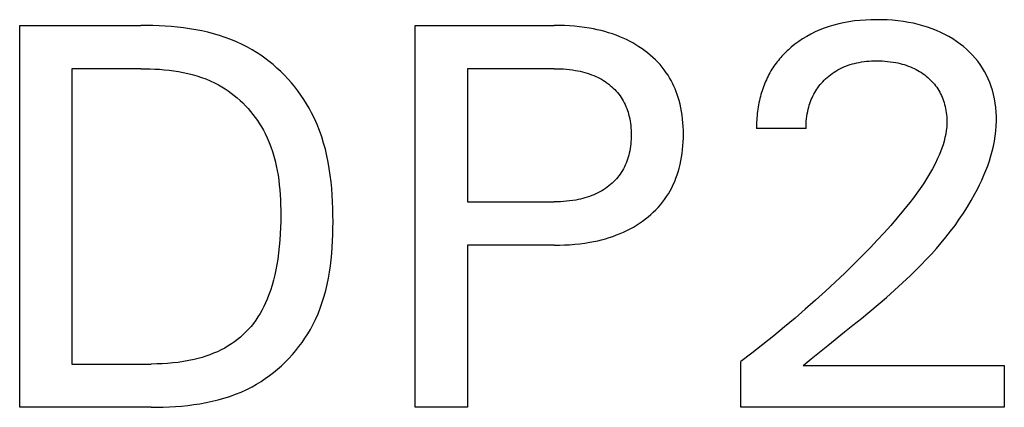
# Model space of a CAD drawing. Extents: x 0 to 594, y 0 to 420.
# Drawn here: x 291 to 297, y 299 to 301 of the extents above; entities that cross this region are included whole.
import ezdxf

# ---------------------------------------------------------------- set-up
doc = ezdxf.new("R2010")
doc.units = 0
doc.header["$LTSCALE"] = 32.67
doc.header["$MEASUREMENT"] = 0
doc.layers.add('10000_FRONT', color=7, linetype='CONTINUOUS')

msp = doc.modelspace()

# ---------------------------------------------------------------- linework, layer by layer
at = {"layer": '10000_FRONT', "color": 7, "linetype": 'Continuous'}
for p, q in [((295.83806, 301.03412), (295.81021, 301.02694)), ((295.86614, 301.04027), (295.83806, 301.03412)), ((295.89744, 301.04591), (295.86614, 301.04027)), ((295.92891, 301.05038), (295.89744, 301.04591)), ((295.96052, 301.05375), (295.92891, 301.05038)), ((295.99224, 301.05609), (295.96052, 301.05375)), ((296.02402, 301.05746), (295.99224, 301.05609)), ((296.05584, 301.05794), (296.02402, 301.05746)), ((296.08687, 301.05759), (296.05584, 301.05794)), ((296.11787, 301.0564), (296.08687, 301.05759)), ((296.14881, 301.05433), (296.11787, 301.0564)), ((296.17967, 301.05133), (296.14881, 301.05433)), ((296.21042, 301.04735), (296.17967, 301.05133)), ((296.24103, 301.04235), (296.21042, 301.04735)), ((296.26844, 301.03693), (296.24103, 301.04235)), ((296.29566, 301.03062), (296.26844, 301.03693)), ((291.1226, 298.8252), (291.1226, 301.0252)), ((291.1226, 301.0252), (291.81955, 301.0252)), ((291.85452, 301.02495), (291.81955, 301.0252)), ((291.88964, 301.02418), (291.85452, 301.02495)), ((291.92487, 301.02283), (291.88964, 301.02418)), ((291.96017, 301.02085), (291.92487, 301.02283)), ((291.99548, 301.0182), (291.96017, 301.02085)), ((292.03075, 301.01482), (291.99548, 301.0182)), ((292.06595, 301.01067), (292.03075, 301.01482)), ((292.10102, 301.00569), (292.06595, 301.01067)), ((292.13592, 300.99983), (292.10102, 301.00569)), ((292.17061, 300.99305), (292.13592, 300.99983)), ((292.20502, 300.98529), (292.17061, 300.99305)), ((292.23912, 300.9765), (292.20502, 300.98529)), ((292.27287, 300.96664), (292.23912, 300.9765)), ((293.40056, 298.8252), (293.40056, 301.0252)), ((293.40056, 301.0252), (294.20042, 301.0252)), ((294.2295, 301.0249), (294.20042, 301.0252)), ((294.25859, 301.024), (294.2295, 301.0249)), ((294.28765, 301.02244), (294.25859, 301.024)), ((294.31668, 301.02019), (294.28765, 301.02244)), ((294.34564, 301.01721), (294.31668, 301.02019)), ((294.37451, 301.01346), (294.34564, 301.01721)), ((294.40328, 301.00891), (294.37451, 301.01346)), ((294.42556, 301.00479), (294.40328, 301.00891)), ((294.44774, 301.00015), (294.42556, 301.00479)), ((294.46979, 300.99495), (294.44774, 301.00015)), ((294.49169, 300.98918), (294.46979, 300.99495)), ((294.51343, 300.98283), (294.49169, 300.98918)), ((294.53497, 300.97587), (294.51343, 300.98283)), ((295.70242, 300.98726), (295.67794, 300.97511)), ((295.7287, 300.99888), (295.70242, 300.98726)), ((295.75547, 301.00935), (295.7287, 300.99888)), ((295.78266, 301.0187), (295.75547, 301.00935)), ((295.81021, 301.02694), (295.78266, 301.0187)), ((296.32265, 301.02336), (296.29566, 301.03062)), ((296.34934, 301.01512), (296.32265, 301.02336)), ((296.37568, 301.00588), (296.34934, 301.01512)), ((296.40163, 300.99557), (296.37568, 301.00588)), ((296.42554, 300.98494), (296.40163, 300.99557)), ((296.449, 300.97335), (296.42554, 300.98494)), ((292.30621, 300.95565), (292.27287, 300.96664)), ((292.33909, 300.94348), (292.30621, 300.95565)), ((292.37148, 300.93009), (292.33909, 300.94348)), ((292.40332, 300.91542), (292.37148, 300.93009)), ((294.5563, 300.96829), (294.53497, 300.97587)), ((294.57739, 300.96006), (294.5563, 300.96829)), ((294.59659, 300.95189), (294.57739, 300.96006)), ((294.61554, 300.94316), (294.59659, 300.95189)), ((294.63423, 300.93385), (294.61554, 300.94316)), ((294.65262, 300.92397), (294.63423, 300.93385)), ((294.67069, 300.91351), (294.65262, 300.92397)), ((295.60797, 300.93241), (295.58596, 300.91615)), ((295.63067, 300.94767), (295.60797, 300.93241)), ((295.65401, 300.96191), (295.63067, 300.94767)), ((295.67794, 300.97511), (295.65401, 300.96191)), ((296.47199, 300.96082), (296.449, 300.97335)), ((296.49445, 300.94735), (296.47199, 300.96082)), ((296.51634, 300.93295), (296.49445, 300.94735)), ((296.53762, 300.91761), (296.51634, 300.93295)), ((292.43456, 300.89942), (292.40332, 300.91542)), ((292.46034, 300.88492), (292.43456, 300.89942)), ((292.48564, 300.86948), (292.46034, 300.88492)), ((292.51043, 300.85314), (292.48564, 300.86948)), ((294.68841, 300.90247), (294.67069, 300.91351)), ((294.70577, 300.89085), (294.68841, 300.90247)), ((294.72274, 300.87864), (294.70577, 300.89085)), ((294.73831, 300.86662), (294.72274, 300.87864)), ((294.75348, 300.85409), (294.73831, 300.86662)), ((295.52595, 300.86291), (295.51861, 300.85529)), ((295.53344, 300.87038), (295.52595, 300.86291)), ((295.54106, 300.87772), (295.53344, 300.87038)), ((295.54882, 300.88493), (295.54106, 300.87772)), ((295.5567, 300.89199), (295.54882, 300.88493)), ((295.5647, 300.8989), (295.5567, 300.89199)), ((295.58596, 300.91615), (295.5647, 300.8989)), ((296.55636, 300.90291), (296.53762, 300.91761)), ((296.5745, 300.88746), (296.55636, 300.90291)), ((296.59196, 300.87126), (296.5745, 300.88746)), ((296.60868, 300.85431), (296.59196, 300.87126)), ((292.53469, 300.83592), (292.51043, 300.85314)), ((292.55839, 300.81786), (292.53469, 300.83592)), ((292.5815, 300.799), (292.55839, 300.81786)), ((294.76822, 300.84104), (294.75348, 300.85409)), ((294.78249, 300.8275), (294.76822, 300.84104)), ((294.79626, 300.81346), (294.78249, 300.8275)), ((294.80951, 300.79894), (294.79626, 300.81346)), ((295.47772, 300.80687), (295.47147, 300.79835)), ((295.48413, 300.81526), (295.47772, 300.80687)), ((295.49071, 300.82352), (295.48413, 300.81526)), ((295.49745, 300.83166), (295.49071, 300.82352)), ((295.50435, 300.83967), (295.49745, 300.83166)), ((295.5114, 300.84755), (295.50435, 300.83967)), ((295.51861, 300.85529), (295.5114, 300.84755)), ((295.91683, 300.80299), (295.92942, 300.80636)), ((295.92942, 300.80636), (295.94211, 300.80934)), ((295.94211, 300.80934), (295.95613, 300.81218)), ((295.95613, 300.81218), (295.97024, 300.81459)), ((295.97024, 300.81459), (295.98441, 300.81658)), ((295.98441, 300.81658), (295.99863, 300.81817)), ((295.99863, 300.81817), (296.0129, 300.81939)), ((296.0129, 300.81939), (296.0272, 300.82024)), ((296.0272, 300.82024), (296.04151, 300.82075)), ((296.04151, 300.82075), (296.05584, 300.82095)), ((296.05584, 300.82095), (296.07178, 300.8208)), ((296.07178, 300.8208), (296.0877, 300.82026)), ((296.0877, 300.82026), (296.1036, 300.81931)), ((296.1036, 300.81931), (296.11946, 300.81794)), ((296.11946, 300.81794), (296.13527, 300.81612)), ((296.13527, 300.81612), (296.15103, 300.81383)), ((296.15103, 300.81383), (296.16671, 300.81107)), ((296.16671, 300.81107), (296.179, 300.80855)), ((296.179, 300.80855), (296.19122, 300.8057)), ((296.62458, 300.83664), (296.60868, 300.85431)), ((296.63961, 300.81824), (296.62458, 300.83664)), ((296.6537, 300.79912), (296.63961, 300.81824)), ((291.42352, 300.77573), (291.42352, 299.07467)), ((291.81955, 300.77573), (291.42352, 300.77573)), ((291.81955, 300.77573), (291.84654, 300.77552)), ((291.84654, 300.77552), (291.87366, 300.77486)), ((291.87366, 300.77486), (291.90086, 300.7737)), ((291.90086, 300.7737), (291.92811, 300.77201)), ((291.92811, 300.77201), (291.95536, 300.76975)), ((291.95536, 300.76975), (291.98257, 300.76686)), ((291.98257, 300.76686), (292.0097, 300.76332)), ((292.0097, 300.76332), (292.03671, 300.75907)), ((292.03671, 300.75907), (292.06355, 300.75408)), ((292.06355, 300.75408), (292.09019, 300.74831)), ((292.60401, 300.77937), (292.5815, 300.799)), ((292.62587, 300.759), (292.60401, 300.77937)), ((292.64707, 300.73792), (292.62587, 300.759)), ((293.70148, 300.77573), (293.70148, 300.00861)), ((294.20042, 300.77573), (293.70148, 300.77573)), ((294.20042, 300.77573), (294.21803, 300.77555)), ((294.21803, 300.77555), (294.23564, 300.77501)), ((294.23564, 300.77501), (294.25324, 300.77406)), ((294.25324, 300.77406), (294.27081, 300.7727)), ((294.27081, 300.7727), (294.28835, 300.7709)), ((294.28835, 300.7709), (294.30583, 300.76862)), ((294.30583, 300.76862), (294.32325, 300.76585)), ((294.32325, 300.76585), (294.33662, 300.76337)), ((294.33662, 300.76337), (294.34993, 300.76056)), ((294.34993, 300.76056), (294.36317, 300.75741)), ((294.36317, 300.75741), (294.37631, 300.75392)), ((294.37631, 300.75392), (294.38936, 300.75007)), ((294.38936, 300.75007), (294.40228, 300.74585)), ((294.82219, 300.78393), (294.80951, 300.79894)), ((294.83428, 300.76846), (294.82219, 300.78393)), ((294.84574, 300.75251), (294.83428, 300.76846)), ((294.85551, 300.73777), (294.84574, 300.75251)), ((295.44222, 300.75266), (295.43674, 300.74275)), ((295.44791, 300.76244), (295.44222, 300.75266)), ((295.45382, 300.77209), (295.44791, 300.76244)), ((295.45952, 300.78096), (295.45382, 300.77209)), ((295.46541, 300.78972), (295.45952, 300.78096)), ((295.47147, 300.79835), (295.46541, 300.78972)), ((295.80102, 300.74839), (295.81145, 300.75548)), ((295.81145, 300.75548), (295.82213, 300.7622)), ((295.82213, 300.7622), (295.83303, 300.76855)), ((295.83303, 300.76855), (295.84414, 300.77452)), ((295.84414, 300.77452), (295.85582, 300.78027)), ((295.85582, 300.78027), (295.86771, 300.78562)), ((295.86771, 300.78562), (295.87977, 300.79056)), ((295.87977, 300.79056), (295.89199, 300.7951)), ((295.89199, 300.7951), (295.90435, 300.79924)), ((295.90435, 300.79924), (295.91683, 300.80299)), ((296.19122, 300.8057), (296.20336, 300.80254)), ((296.20336, 300.80254), (296.21541, 300.79903)), ((296.21541, 300.79903), (296.22734, 300.79518)), ((296.22734, 300.79518), (296.23916, 300.79097)), ((296.23916, 300.79097), (296.25083, 300.78639)), ((296.25083, 300.78639), (296.26234, 300.78145)), ((296.26234, 300.78145), (296.27304, 300.77643)), ((296.27304, 300.77643), (296.28357, 300.77108)), ((296.28357, 300.77108), (296.29393, 300.7654)), ((296.29393, 300.7654), (296.30411, 300.75938)), ((296.30411, 300.75938), (296.31409, 300.75304)), ((296.31409, 300.75304), (296.32386, 300.74637)), ((296.66657, 300.77961), (296.6537, 300.79912)), ((296.67847, 300.75948), (296.66657, 300.77961)), ((296.68938, 300.73878), (296.67847, 300.75948)), ((292.09019, 300.74831), (292.11658, 300.7417)), ((292.11658, 300.7417), (292.14268, 300.73423)), ((292.14268, 300.73423), (292.16845, 300.72585)), ((292.16845, 300.72585), (292.19385, 300.71651)), ((292.19385, 300.71651), (292.21883, 300.70617)), ((292.21883, 300.70617), (292.24336, 300.6948)), ((292.24336, 300.6948), (292.26738, 300.68235)), ((292.66758, 300.71618), (292.64707, 300.73792)), ((292.68737, 300.6938), (292.66758, 300.71618)), ((292.70642, 300.67081), (292.68737, 300.6938)), ((294.40228, 300.74585), (294.41507, 300.74124)), ((294.41507, 300.74124), (294.42771, 300.73623)), ((294.42771, 300.73623), (294.43912, 300.73129)), ((294.43912, 300.73129), (294.45038, 300.72601)), ((294.45038, 300.72601), (294.46148, 300.72038)), ((294.46148, 300.72038), (294.47238, 300.71439)), ((294.47238, 300.71439), (294.48309, 300.70805)), ((294.48309, 300.70805), (294.49357, 300.70135)), ((294.49357, 300.70135), (294.50382, 300.69428)), ((294.50382, 300.69428), (294.51381, 300.68686)), ((294.86473, 300.72268), (294.85551, 300.73777)), ((294.87343, 300.70726), (294.86473, 300.72268)), ((294.8816, 300.69155), (294.87343, 300.70726)), ((295.41696, 300.702), (295.41254, 300.69156)), ((295.42159, 300.71235), (295.41696, 300.702)), ((295.42643, 300.72259), (295.42159, 300.71235)), ((295.43148, 300.73273), (295.42643, 300.72259)), ((295.43674, 300.74275), (295.43148, 300.73273)), ((295.73875, 300.69247), (295.74623, 300.70072)), ((295.74623, 300.70072), (295.75396, 300.70873)), ((295.75396, 300.70873), (295.76193, 300.71648)), ((295.76193, 300.71648), (295.77128, 300.72497)), ((295.77128, 300.72497), (295.78092, 300.73313)), ((295.78092, 300.73313), (295.79084, 300.74093)), ((295.79084, 300.74093), (295.80102, 300.74839)), ((296.32386, 300.74637), (296.33341, 300.73938)), ((296.33341, 300.73938), (296.34273, 300.73207)), ((296.34273, 300.73207), (296.35109, 300.72506)), ((296.35109, 300.72506), (296.35924, 300.71779)), ((296.35924, 300.71779), (296.36714, 300.71026)), ((296.36714, 300.71026), (296.37479, 300.70247)), ((296.37479, 300.70247), (296.38216, 300.69443)), ((296.38216, 300.69443), (296.38924, 300.68614)), ((296.69932, 300.71757), (296.68938, 300.73878)), ((296.7083, 300.69592), (296.69932, 300.71757)), ((296.7163, 300.67388), (296.7083, 300.69592)), ((292.26738, 300.68235), (292.28625, 300.67158)), ((292.28625, 300.67158), (292.30475, 300.6601)), ((292.30475, 300.6601), (292.32287, 300.64796)), ((292.32287, 300.64796), (292.34059, 300.63517)), ((292.72469, 300.64725), (292.70642, 300.67081)), ((292.74217, 300.62316), (292.72469, 300.64725)), ((294.51381, 300.68686), (294.52298, 300.67953)), ((294.52298, 300.67953), (294.53189, 300.67188)), ((294.53189, 300.67188), (294.54052, 300.66392)), ((294.54052, 300.66392), (294.54887, 300.65566)), ((294.54887, 300.65566), (294.55691, 300.64711)), ((294.55691, 300.64711), (294.56464, 300.63827)), ((294.56464, 300.63827), (294.57202, 300.62915)), ((294.88924, 300.67557), (294.8816, 300.69155)), ((294.89635, 300.65934), (294.88924, 300.67557)), ((294.90293, 300.64288), (294.89635, 300.65934)), ((294.90899, 300.62623), (294.90293, 300.64288)), ((295.3935, 300.63807), (295.3903, 300.62715)), ((295.3969, 300.64892), (295.3935, 300.63807)), ((295.40051, 300.6597), (295.3969, 300.64892)), ((295.40431, 300.6704), (295.40051, 300.6597)), ((295.40832, 300.68102), (295.40431, 300.6704)), ((295.41254, 300.69156), (295.40832, 300.68102)), ((295.69453, 300.62839), (295.7, 300.63835)), ((295.7, 300.63835), (295.70568, 300.64788)), ((295.70568, 300.64788), (295.71169, 300.65722)), ((295.71169, 300.65722), (295.71801, 300.66636)), ((295.71801, 300.66636), (295.72464, 300.67528)), ((295.72464, 300.67528), (295.73155, 300.68399)), ((295.73155, 300.68399), (295.73875, 300.69247)), ((296.38924, 300.68614), (296.39601, 300.67761)), ((296.39601, 300.67761), (296.40246, 300.66884)), ((296.40246, 300.66884), (296.40856, 300.65983)), ((296.40856, 300.65983), (296.41433, 300.65055)), ((296.41433, 300.65055), (296.41974, 300.64105)), ((296.41974, 300.64105), (296.4248, 300.63136)), ((296.72334, 300.65151), (296.7163, 300.67388)), ((296.72993, 300.62679), (296.72334, 300.65151)), ((292.34059, 300.63517), (292.35788, 300.62176)), ((292.35788, 300.62176), (292.37474, 300.60776)), ((292.37474, 300.60776), (292.39114, 300.59318)), ((292.39114, 300.59318), (292.40706, 300.57806)), ((292.75882, 300.59857), (292.74217, 300.62316)), ((292.77462, 300.5735), (292.75882, 300.59857)), ((294.57202, 300.62915), (294.57905, 300.61976)), ((294.57905, 300.61976), (294.58571, 300.61011)), ((294.58571, 300.61011), (294.59205, 300.60009)), ((294.59205, 300.60009), (294.598, 300.58984)), ((294.598, 300.58984), (294.60356, 300.57936)), ((294.91453, 300.60941), (294.90899, 300.62623)), ((294.91954, 300.59244), (294.91453, 300.60941)), ((294.92502, 300.57135), (294.91954, 300.59244)), ((295.37878, 300.57961), (295.37641, 300.56733)), ((295.38139, 300.59185), (295.37878, 300.57961)), ((295.38422, 300.60404), (295.38139, 300.59185)), ((295.3873, 300.61617), (295.38422, 300.60404)), ((295.3903, 300.62715), (295.3873, 300.61617)), ((295.67228, 300.57612), (295.67607, 300.58686)), ((295.67607, 300.58686), (295.68018, 300.59747)), ((295.68018, 300.59747), (295.68462, 300.60794)), ((295.68462, 300.60794), (295.6894, 300.61825)), ((295.6894, 300.61825), (295.69453, 300.62839)), ((296.4248, 300.63136), (296.42951, 300.62148)), ((296.42951, 300.62148), (296.43388, 300.61143)), ((296.43388, 300.61143), (296.43792, 300.60123)), ((296.43792, 300.60123), (296.44162, 300.59091)), ((296.44162, 300.59091), (296.445, 300.58046)), ((296.445, 300.58046), (296.44806, 300.56992)), ((296.7354, 300.60181), (296.72993, 300.62679)), ((296.73976, 300.57662), (296.7354, 300.60181)), ((292.40706, 300.57806), (292.42249, 300.56241)), ((292.42249, 300.56241), (292.43741, 300.54627)), ((292.43741, 300.54627), (292.4518, 300.52966)), ((292.4518, 300.52966), (292.46563, 300.5126)), ((292.78955, 300.548), (292.77462, 300.5735)), ((292.80357, 300.5221), (292.78955, 300.548)), ((294.60356, 300.57936), (294.60873, 300.56868)), ((294.60873, 300.56868), (294.61351, 300.55781)), ((294.61351, 300.55781), (294.61791, 300.54678)), ((294.61791, 300.54678), (294.62193, 300.53561)), ((294.62193, 300.53561), (294.62558, 300.52432)), ((294.62558, 300.52432), (294.62884, 300.51292)), ((294.92973, 300.55009), (294.92502, 300.57135)), ((294.93372, 300.52869), (294.92973, 300.55009)), ((294.93701, 300.50716), (294.93372, 300.52869)), ((295.37067, 300.53026), (295.36921, 300.51786)), ((295.37236, 300.54264), (295.37067, 300.53026)), ((295.37427, 300.555), (295.37236, 300.54264)), ((295.37641, 300.56733), (295.37427, 300.555)), ((295.65711, 300.51545), (295.65974, 300.52939)), ((295.65974, 300.52939), (295.66284, 300.54324)), ((295.66284, 300.54324), (295.66567, 300.5543)), ((295.66567, 300.5543), (295.66882, 300.56526)), ((295.66882, 300.56526), (295.67228, 300.57612)), ((296.44806, 300.56992), (296.45107, 300.55818)), ((296.45107, 300.55818), (296.4537, 300.54637)), ((296.4537, 300.54637), (296.45594, 300.53447)), ((296.45594, 300.53447), (296.4578, 300.52252)), ((296.74304, 300.55128), (296.73976, 300.57662)), ((296.74525, 300.52582), (296.74304, 300.55128)), ((296.74641, 300.50032), (296.74525, 300.52582)), ((292.46563, 300.5126), (292.4789, 300.49511)), ((292.4789, 300.49511), (292.49158, 300.47723)), ((292.49158, 300.47723), (292.50366, 300.45898)), ((292.82024, 300.48826), (292.80357, 300.5221)), ((292.83543, 300.45385), (292.82024, 300.48826)), ((294.62884, 300.51292), (294.63205, 300.50012)), ((294.63205, 300.50012), (294.63481, 300.48722)), ((294.63481, 300.48722), (294.63714, 300.47424)), ((294.63714, 300.47424), (294.63907, 300.46118)), ((294.93964, 300.48553), (294.93701, 300.50716)), ((294.94164, 300.46382), (294.93964, 300.48553)), ((295.36558, 300.46822), (295.36521, 300.45584)), ((295.36616, 300.48062), (295.36558, 300.46822)), ((295.36696, 300.49303), (295.36616, 300.48062)), ((295.36797, 300.50545), (295.36696, 300.49303)), ((295.36921, 300.51786), (295.36797, 300.50545)), ((295.651, 300.45921), (295.65188, 300.47329)), ((295.65188, 300.47329), (295.65319, 300.48737)), ((295.65319, 300.48737), (295.65493, 300.50143)), ((295.65493, 300.50143), (295.65711, 300.51545)), ((296.4578, 300.52252), (296.45927, 300.51052)), ((296.45927, 300.51052), (296.46035, 300.49849)), ((296.46035, 300.49849), (296.46103, 300.48644)), ((296.46103, 300.48644), (296.46133, 300.47438)), ((296.46133, 300.47438), (296.46122, 300.46233)), ((296.74549, 300.44562), (296.74655, 300.47481)), ((296.74655, 300.47481), (296.74641, 300.50032)), ((292.50366, 300.45898), (292.51512, 300.44037)), ((292.51512, 300.44037), (292.52593, 300.42145)), ((292.52593, 300.42145), (292.53608, 300.40222)), ((292.8492, 300.4189), (292.83543, 300.45385)), ((292.86162, 300.38345), (292.8492, 300.4189)), ((294.63907, 300.46118), (294.6406, 300.44807)), ((294.6406, 300.44807), (294.64177, 300.43492)), ((294.64177, 300.43492), (294.64258, 300.42173)), ((294.64258, 300.42173), (294.64306, 300.40851)), ((294.94303, 300.44205), (294.94164, 300.46382)), ((294.94386, 300.42024), (294.94303, 300.44205)), ((294.94414, 300.39841), (294.94386, 300.42024)), ((295.36521, 300.45584), (295.36506, 300.44348)), ((295.36506, 300.44348), (295.36512, 300.43115)), ((295.65045, 300.43115), (295.36512, 300.43115)), ((295.65045, 300.43115), (295.65052, 300.44515)), ((295.65052, 300.44515), (295.651, 300.45921)), ((296.45784, 300.42032), (296.45451, 300.39946)), ((296.4601, 300.44128), (296.45784, 300.42032)), ((296.46122, 300.46233), (296.4601, 300.44128)), ((296.73961, 300.38752), (296.74315, 300.41652)), ((296.74315, 300.41652), (296.74549, 300.44562)), ((292.53608, 300.40222), (292.54825, 300.37688)), ((292.54825, 300.37688), (292.55932, 300.35111)), ((292.87274, 300.34753), (292.86162, 300.38345)), ((294.64182, 300.35533), (294.64067, 300.34206)), ((294.64262, 300.36863), (294.64182, 300.35533)), ((294.64308, 300.38195), (294.64262, 300.36863)), ((294.64306, 300.40851), (294.64322, 300.39529)), ((294.64322, 300.39529), (294.64308, 300.38195)), ((294.94176, 300.33204), (294.94312, 300.35413)), ((294.94312, 300.35413), (294.94391, 300.37626)), ((294.94391, 300.37626), (294.94414, 300.39841)), ((296.44497, 300.35815), (296.4389, 300.33775)), ((296.45019, 300.37873), (296.44497, 300.35815)), ((296.45451, 300.39946), (296.45019, 300.37873)), ((296.72912, 300.32992), (296.73492, 300.35865)), ((296.73492, 300.35865), (296.73961, 300.38752)), ((292.55932, 300.35111), (292.56935, 300.32495)), ((292.56935, 300.32495), (292.57837, 300.29842)), ((292.57837, 300.29842), (292.58644, 300.27157)), ((292.88261, 300.31119), (292.87274, 300.34753)), ((292.89131, 300.27445), (292.88261, 300.31119)), ((294.63492, 300.30257), (294.63219, 300.28955)), ((294.63724, 300.31567), (294.63492, 300.30257)), ((294.63915, 300.32884), (294.63724, 300.31567)), ((294.64067, 300.34206), (294.63915, 300.32884)), ((294.93719, 300.28806), (294.93979, 300.31001)), ((294.93979, 300.31001), (294.94176, 300.33204)), ((296.42459, 300.29753), (296.41649, 300.27777)), ((296.43209, 300.31753), (296.42459, 300.29753)), ((296.4389, 300.33775), (296.43209, 300.31753)), ((296.71445, 300.27297), (296.72228, 300.30135)), ((296.72228, 300.30135), (296.72912, 300.32992)), ((292.58644, 300.27157), (292.5936, 300.24441)), ((292.5936, 300.24441), (292.5999, 300.21699)), ((292.89889, 300.23735), (292.89131, 300.27445)), ((294.61823, 300.24245), (294.61389, 300.23131)), ((294.6222, 300.25373), (294.61823, 300.24245)), ((294.62579, 300.26512), (294.6222, 300.25373)), ((294.62902, 300.27662), (294.62579, 300.26512)), ((294.63219, 300.28955), (294.62902, 300.27662)), ((294.92531, 300.22287), (294.92998, 300.24447)), ((294.92998, 300.24447), (294.93393, 300.2662)), ((294.93393, 300.2662), (294.93719, 300.28806)), ((296.40787, 300.25826), (296.39336, 300.22807)), ((296.41649, 300.27777), (296.40787, 300.25826)), ((296.69605, 300.21683), (296.70569, 300.24479)), ((296.70569, 300.24479), (296.71445, 300.27297)), ((292.5999, 300.21699), (292.60538, 300.18934)), ((292.60538, 300.18934), (292.61009, 300.16148)), ((292.9054, 300.19993), (292.89889, 300.23735)), ((292.91092, 300.16222), (292.9054, 300.19993)), ((294.59268, 300.18854), (294.5864, 300.17839)), ((294.59856, 300.19893), (294.59268, 300.18854)), ((294.60406, 300.20953), (294.59856, 300.19893)), ((294.60916, 300.22033), (294.60406, 300.20953)), ((294.61389, 300.23131), (294.60916, 300.22033)), ((294.91437, 300.18233), (294.91989, 300.20143)), ((294.91989, 300.20143), (294.92531, 300.22287)), ((296.37784, 300.19852), (296.36137, 300.16957)), ((296.39336, 300.22807), (296.37784, 300.19852)), ((296.67436, 300.16166), (296.68559, 300.18911)), ((296.68559, 300.18911), (296.69605, 300.21683)), ((292.61009, 300.16148), (292.61408, 300.13346)), ((292.61408, 300.13346), (292.61739, 300.1053)), ((292.9155, 300.12426), (292.91092, 300.16222)), ((294.55005, 300.13234), (294.5418, 300.12396)), ((294.558, 300.14101), (294.55005, 300.13234)), ((294.56562, 300.14995), (294.558, 300.14101)), ((294.5729, 300.15917), (294.56562, 300.14995)), ((294.57984, 300.16865), (294.5729, 300.15917)), ((294.5864, 300.17839), (294.57984, 300.16865)), ((294.88595, 300.10804), (294.89401, 300.12623)), ((294.89401, 300.12623), (294.90144, 300.1447)), ((294.90144, 300.1447), (294.90822, 300.16341)), ((294.90822, 300.16341), (294.91437, 300.18233)), ((296.34405, 300.14116), (296.32598, 300.11326)), ((296.36137, 300.16957), (296.34405, 300.14116)), ((296.64982, 300.10762), (296.66242, 300.13449)), ((296.66242, 300.13449), (296.67436, 300.16166)), ((292.61739, 300.1053), (292.62007, 300.07704)), ((292.62007, 300.07704), (292.62217, 300.04871)), ((292.9192, 300.08608), (292.9155, 300.12426)), ((292.92207, 300.04773), (292.9192, 300.08608)), ((294.47393, 300.07216), (294.463, 300.06596)), ((294.48465, 300.07873), (294.47393, 300.07216)), ((294.49514, 300.08566), (294.48465, 300.07873)), ((294.50539, 300.09295), (294.49514, 300.08566)), ((294.51537, 300.10061), (294.50539, 300.09295)), ((294.52444, 300.10808), (294.51537, 300.10061)), ((294.53326, 300.11587), (294.52444, 300.10808)), ((294.5418, 300.12396), (294.53326, 300.11587)), ((294.85783, 300.05549), (294.86786, 300.07264)), ((294.86786, 300.07264), (294.87723, 300.09017)), ((294.87723, 300.09017), (294.88595, 300.10804)), ((296.30722, 300.0858), (296.28788, 300.05875)), ((296.32598, 300.11326), (296.30722, 300.0858)), ((296.62286, 300.05487), (296.63661, 300.08107)), ((296.63661, 300.08107), (296.64982, 300.10762)), ((292.62217, 300.04871), (292.62373, 300.02034)), ((292.62373, 300.02034), (292.6248, 299.99197)), ((292.92419, 300.00923), (292.92207, 300.04773)), ((294.28898, 300.01362), (294.27132, 300.01175)), ((294.30658, 300.01597), (294.28898, 300.01362)), ((294.32411, 300.01884), (294.30658, 300.01597)), ((294.33757, 300.02141), (294.32411, 300.01884)), ((294.35097, 300.02432), (294.33757, 300.02141)), ((294.36428, 300.02757), (294.35097, 300.02432)), ((294.3775, 300.03118), (294.36428, 300.02757)), ((294.39061, 300.03517), (294.3775, 300.03118)), ((294.40358, 300.03954), (294.39061, 300.03517)), ((294.41642, 300.04431), (294.40358, 300.03954)), ((294.4291, 300.0495), (294.41642, 300.04431)), ((294.44057, 300.05463), (294.4291, 300.0495)), ((294.45187, 300.06011), (294.44057, 300.05463)), ((294.463, 300.06596), (294.45187, 300.06011)), ((294.82399, 300.00692), (294.83587, 300.02262)), ((294.83587, 300.02262), (294.84713, 300.03876)), ((294.84713, 300.03876), (294.85783, 300.05549)), ((296.26804, 300.03205), (296.24779, 300.00567)), ((296.28788, 300.05875), (296.26804, 300.03205)), ((296.57976, 299.98011), (296.60181, 300.01712)), ((296.60181, 300.01712), (296.62286, 300.05487)), ((292.6248, 299.99197), (292.62542, 299.96362)), ((292.62542, 299.96362), (292.62565, 299.93533)), ((292.9256, 299.97063), (292.92419, 300.00923)), ((292.92638, 299.93195), (292.9256, 299.97063)), ((293.70148, 300.00861), (294.20042, 300.00861)), ((294.21815, 300.0088), (294.20042, 300.00861)), ((294.23589, 300.00936), (294.21815, 300.0088)), ((294.25362, 300.01034), (294.23589, 300.00936)), ((294.27132, 300.01175), (294.25362, 300.01034)), ((294.77081, 299.94882), (294.78489, 299.96263)), ((294.78489, 299.96263), (294.79847, 299.97692)), ((294.79847, 299.97692), (294.81151, 299.99169)), ((294.81151, 299.99169), (294.82399, 300.00692)), ((296.21199, 299.96066), (296.17529, 299.9164)), ((296.24779, 300.00567), (296.21199, 299.96066)), ((296.55673, 299.94383), (296.57976, 299.98011)), ((292.62565, 299.93533), (292.62539, 299.89828)), ((292.92657, 299.89323), (292.92638, 299.93195)), ((294.70899, 299.89782), (294.72586, 299.91039)), ((294.72586, 299.91039), (294.74126, 299.92269)), ((294.74126, 299.92269), (294.75626, 299.93551)), ((294.75626, 299.93551), (294.77081, 299.94882)), ((296.17529, 299.9164), (296.13777, 299.87283)), ((296.50793, 299.87334), (296.53277, 299.90825)), ((296.53277, 299.90825), (296.55673, 299.94383)), ((292.62447, 299.86137), (292.62284, 299.82459)), ((292.62539, 299.89828), (292.62447, 299.86137)), ((292.92541, 299.8202), (292.92625, 299.8567)), ((292.92625, 299.8567), (292.92657, 299.89323)), ((294.60007, 299.8348), (294.61902, 299.84383)), ((294.61902, 299.84383), (294.63769, 299.85345)), ((294.63769, 299.85345), (294.65604, 299.86366)), ((294.65604, 299.86366), (294.67406, 299.87445)), ((294.67406, 299.87445), (294.69172, 299.88584)), ((294.69172, 299.88584), (294.70899, 299.89782)), ((296.13777, 299.87283), (296.09951, 299.82991)), ((296.48225, 299.83907), (296.50793, 299.87334)), ((292.62044, 299.78794), (292.61723, 299.7514)), ((292.62284, 299.82459), (292.62044, 299.78794)), ((292.92399, 299.78377), (292.92541, 299.8202)), ((294.45048, 299.78498), (294.47269, 299.79033)), ((294.47269, 299.79033), (294.49474, 299.79627)), ((294.49474, 299.79627), (294.5166, 299.80283)), ((294.5166, 299.80283), (294.53826, 299.81001)), ((294.53826, 299.81001), (294.55969, 299.81785)), ((294.55969, 299.81785), (294.58086, 299.82636)), ((294.58086, 299.82636), (294.60007, 299.8348)), ((296.06058, 299.7876), (296.02105, 299.74583)), ((296.09951, 299.82991), (296.06058, 299.7876)), ((296.42855, 299.77237), (296.45577, 299.80542)), ((296.45577, 299.80542), (296.48225, 299.83907)), ((292.61723, 299.7514), (292.61315, 299.71495)), ((292.91917, 299.71124), (292.92193, 299.74744)), ((292.92193, 299.74744), (292.92399, 299.78377)), ((293.70148, 299.75915), (293.70148, 298.8252)), ((294.20042, 299.75915), (293.70148, 299.75915)), ((294.20042, 299.75915), (294.22985, 299.75945)), ((294.22985, 299.75945), (294.25929, 299.76038)), ((294.25929, 299.76038), (294.2887, 299.76199)), ((294.2887, 299.76199), (294.31808, 299.76431)), ((294.31808, 299.76431), (294.34738, 299.76738)), ((294.34738, 299.76738), (294.3766, 299.77125)), ((294.3766, 299.77125), (294.40571, 299.77595)), ((294.40571, 299.77595), (294.42815, 299.78019)), ((294.42815, 299.78019), (294.45048, 299.78498)), ((296.02105, 299.74583), (295.981, 299.70457)), ((296.372, 299.70794), (296.40061, 299.73988)), ((296.40061, 299.73988), (296.42855, 299.77237)), ((292.60815, 299.67859), (292.60321, 299.64821)), ((292.61315, 299.71495), (292.60815, 299.67859)), ((292.91131, 299.6394), (292.91565, 299.67522)), ((292.91565, 299.67522), (292.91917, 299.71124)), ((295.981, 299.70457), (295.92745, 299.65084)), ((296.31296, 299.64556), (296.34277, 299.6765)), ((296.34277, 299.6765), (296.372, 299.70794)), ((292.59753, 299.61793), (292.59103, 299.5878)), ((292.60321, 299.64821), (292.59753, 299.61793)), ((292.9061, 299.60381), (292.91131, 299.6394)), ((295.92745, 299.65084), (295.87316, 299.59787)), ((296.28261, 299.61508), (296.31296, 299.64556)), ((292.59103, 299.5878), (292.58366, 299.55786)), ((292.89282, 299.5335), (292.89996, 299.5685)), ((292.89996, 299.5685), (292.9061, 299.60381)), ((295.87316, 299.59787), (295.81818, 299.54563)), ((296.20617, 299.5421), (296.25178, 299.58504)), ((296.25178, 299.58504), (296.28261, 299.61508)), ((292.57535, 299.52815), (292.56604, 299.49874)), ((292.58366, 299.55786), (292.57535, 299.52815)), ((292.88464, 299.49883), (292.89282, 299.5335)), ((295.81818, 299.54563), (295.76254, 299.49409)), ((296.15975, 299.49996), (296.20617, 299.5421)), ((292.5472, 299.44825), (292.53808, 299.42711)), ((292.55566, 299.46966), (292.5472, 299.44825)), ((292.56604, 299.49874), (292.55566, 299.46966)), ((292.86487, 299.43065), (292.87534, 299.46454)), ((292.87534, 299.46454), (292.88464, 299.49883)), ((295.76254, 299.49409), (295.70461, 299.44171)), ((296.065, 299.4177), (296.11265, 299.45852)), ((296.11265, 299.45852), (296.15975, 299.49996)), ((292.52828, 299.40628), (292.51778, 299.38581)), ((292.53808, 299.42711), (292.52828, 299.40628)), ((292.8402, 299.36425), (292.85318, 299.39721)), ((292.85318, 299.39721), (292.86487, 299.43065)), ((295.64605, 299.39004), (295.58687, 299.33907)), ((295.70461, 299.44171), (295.64605, 299.39004)), ((296.01692, 299.37743), (296.065, 299.4177)), ((292.49455, 299.34615), (292.48176, 299.32707)), ((292.50654, 299.36575), (292.49455, 299.34615)), ((292.51778, 299.38581), (292.50654, 299.36575)), ((292.82588, 299.33179), (292.8402, 299.36425)), ((295.58687, 299.33907), (295.5271, 299.28879)), ((295.92006, 299.29821), (295.96857, 299.33763)), ((295.96857, 299.33763), (296.01692, 299.37743)), ((292.45458, 299.29161), (292.44028, 299.27525)), ((292.46817, 299.30854), (292.45458, 299.29161)), ((292.48176, 299.32707), (292.46817, 299.30854)), ((292.79609, 299.274), (292.81015, 299.29988)), ((292.81015, 299.29988), (292.82588, 299.33179)), ((295.5271, 299.28879), (295.46487, 299.23767)), ((295.87154, 299.2591), (295.92006, 299.29821)), ((292.39345, 299.22981), (292.37665, 299.21596)), ((292.40967, 299.24433), (292.39345, 299.22981)), ((292.4253, 299.25948), (292.40967, 299.24433)), ((292.44028, 299.27525), (292.4253, 299.25948)), ((292.74826, 299.19908), (292.76512, 299.22356)), ((292.76512, 299.22356), (292.78107, 299.24855)), ((292.78107, 299.24855), (292.79609, 299.274)), ((295.46487, 299.23767), (295.40204, 299.18729)), ((295.77497, 299.18147), (295.87154, 299.2591)), ((292.30286, 299.16676), (292.28208, 299.15576)), ((292.32317, 299.17861), (292.30286, 299.16676)), ((292.34147, 299.19034), (292.32317, 299.17861)), ((292.35931, 299.20279), (292.34147, 299.19034)), ((292.37665, 299.21596), (292.35931, 299.20279)), ((292.71196, 299.15179), (292.73053, 299.17515)), ((292.73053, 299.17515), (292.74826, 299.19908)), ((295.40204, 299.18729), (295.33864, 299.13763)), ((295.72719, 299.14279), (295.77497, 299.18147)), ((292.15007, 299.10637), (292.12723, 299.10065)), ((292.17273, 299.11276), (292.15007, 299.10637)), ((292.19519, 299.11986), (292.17273, 299.11276)), ((292.2174, 299.12768), (292.19519, 299.11986)), ((292.23931, 299.13625), (292.2174, 299.12768)), ((292.26089, 299.1456), (292.23931, 299.13625)), ((292.28208, 299.15576), (292.26089, 299.1456)), ((292.6515, 299.08558), (292.67241, 299.10697)), ((292.67241, 299.10697), (292.69257, 299.12905)), ((292.69257, 299.12905), (292.71196, 299.15179)), ((295.33864, 299.13763), (295.27469, 299.0887)), ((295.67992, 299.1041), (295.72719, 299.14279)), ((291.42352, 299.07467), (291.88036, 299.07467)), ((291.91141, 299.075), (291.88036, 299.07467)), ((291.94247, 299.07605), (291.91141, 299.075)), ((291.97351, 299.07787), (291.94247, 299.07605)), ((292.00449, 299.08052), (291.97351, 299.07787)), ((292.03539, 299.08406), (292.00449, 299.08052)), ((292.06617, 299.08856), (292.03539, 299.08406)), ((292.09679, 299.09407), (292.06617, 299.08856)), ((292.12723, 299.10065), (292.09679, 299.09407)), ((292.60755, 299.04503), (292.62987, 299.06492)), ((292.62987, 299.06492), (292.6515, 299.08558)), ((295.27469, 298.8252), (295.27469, 299.0887)), ((295.6333, 299.06531), (295.67992, 299.1041)), ((295.6333, 299.06531), (296.79177, 299.06531)), ((296.79177, 299.06531), (296.79177, 298.8252)), ((292.53677, 298.99032), (292.56097, 299.00769)), ((292.56097, 299.00769), (292.58457, 299.02594)), ((292.58457, 299.02594), (292.60755, 299.04503)), ((292.42954, 298.92791), (292.46089, 298.94387)), ((292.46089, 298.94387), (292.4867, 298.95837)), ((292.4867, 298.95837), (292.512, 298.97387)), ((292.512, 298.97387), (292.53677, 298.99032)), ((292.29842, 298.87757), (292.33195, 298.88825)), ((292.33195, 298.88825), (292.36501, 298.90016)), ((292.36501, 298.90016), (292.39756, 298.91336)), ((292.39756, 298.91336), (292.42954, 298.92791)), ((291.8788, 298.8252), (291.1226, 298.8252)), ((291.8788, 298.8252), (291.91384, 298.82546)), ((291.91384, 298.82546), (291.94905, 298.82628)), ((291.94905, 298.82628), (291.98436, 298.82771)), ((291.98436, 298.82771), (292.01972, 298.82982)), ((292.01972, 298.82982), (292.05509, 298.83265)), ((292.05509, 298.83265), (292.09042, 298.83626)), ((292.09042, 298.83626), (292.12564, 298.84072)), ((292.12564, 298.84072), (292.16071, 298.84607)), ((292.16071, 298.84607), (292.19557, 298.85238)), ((292.19557, 298.85238), (292.23018, 298.85969)), ((292.23018, 298.85969), (292.26448, 298.86807)), ((292.26448, 298.86807), (292.29842, 298.87757)), ((293.70148, 298.8252), (293.40056, 298.8252)), ((296.79177, 298.8252), (295.27469, 298.8252))]:
    msp.add_line(p, q, dxfattribs=at)

doc.saveas('drawing.dxf')
